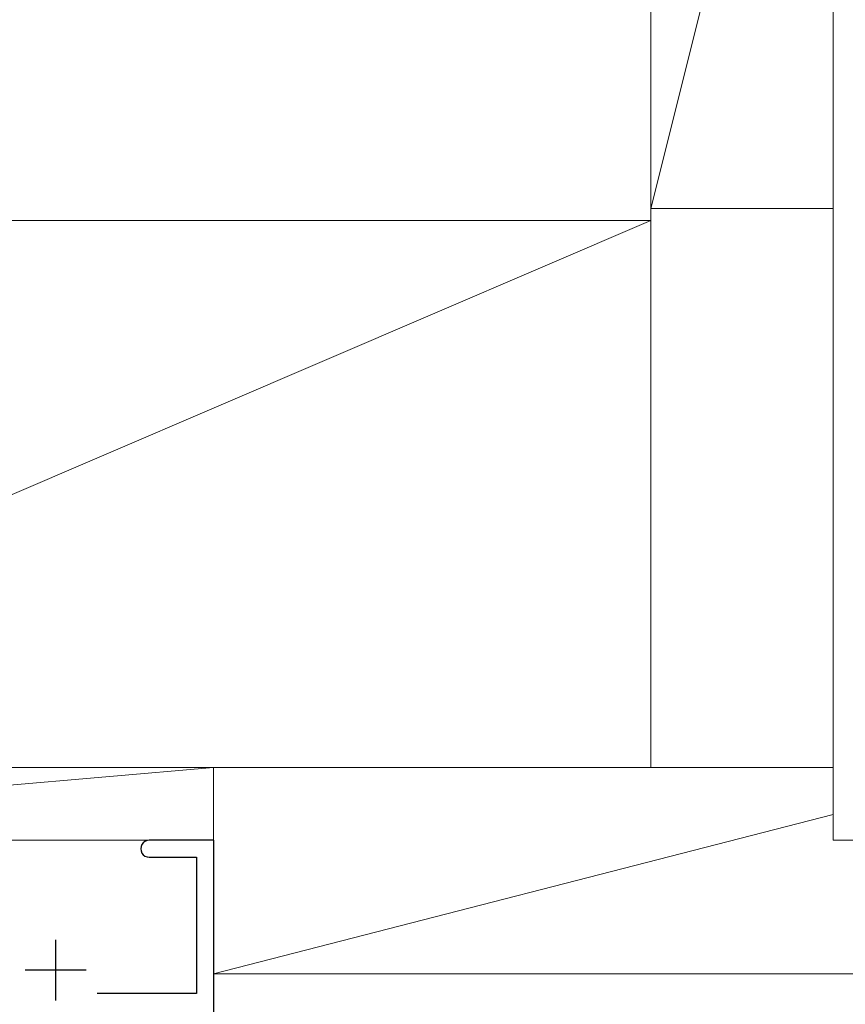
# Model space of a CAD drawing. Extents: x 105 to 1155, y 126 to 1688.
# Drawn here: x 900 to 968, y 1361 to 1442 of the extents above; entities that cross this region are included whole.
import ezdxf

# ---------------------------------------------------------------- set-up
doc = ezdxf.new("R2010")
doc.units = 0
doc.layers.add('YKK_11', color=7, linetype='CONTINUOUS', lineweight=30)
doc.layers.add('YSS_K', color=3, linetype='CONTINUOUS', lineweight=13)

msp = doc.modelspace()

# ---------------------------------------------------------------- linework, layer by layer
at = {"layer": 'YKK_11', "color": 4, "linetype": 'ByBlock', "lineweight": -2, "ltscale": 0.5}
for p, q in [((915.842, 1374.16, 0), (910.542, 1374.16, 0)), ((915.842, 1374.16, 0), (915.842, 1344.16, 0)), ((910.542, 1372.76, 0), (914.442, 1372.76, 0)), ((914.442, 1372.76, 0), (914.442, 1361.56, 0)), ((902.842, 1360.96, 0), (902.842, 1365.96, 0)), ((905.342, 1363.46, 0), (900.342, 1363.46, 0)), ((914.442, 1361.56, 0), (906.267, 1361.56, 0))]:
    msp.add_line(p, q, dxfattribs=at)
msp.add_arc((910.542, 1373.46, 0), 0.7, 89.99998, 270, dxfattribs=at)
at = {"layer": 'YSS_K'}
for p, q in [((951.842, 1522.676, 0), (951.842, 1426.16, 0)), ((966.842, 1374.16, 0), (966.842, 1522.676, 0)), ((966.842, 1486.16, 0), (951.842, 1426.16, 0)), ((966.842, 1426.16, 0), (966.842, 1486.16, 0)), ((951.842, 1419.16, 0), (951.842, 1426.16, 0)), ((951.842, 1426.16, 0), (966.842, 1426.16, 0)), ((951.842, 1425.16, 0), (846.842, 1380.16, 0)), ((951.842, 1425.16, 0), (846.842, 1425.16, 0)), ((951.842, 1380.16, 0), (951.842, 1425.16, 0)), ((915.842, 1380.16, 0), (846.842, 1374.16, 0)), ((846.842, 1380.16, 0), (951.842, 1380.16, 0)), ((846.842, 1380.16, 0), (915.842, 1380.16, 0)), ((915.842, 1380.16, 0), (915.842, 1363.16, 0)), ((966.842, 1380.16, 0), (915.842, 1380.16, 0)), ((915.842, 1380.16, 0), (915.842, 1374.16, 0)), ((966.842, 1376.289, 0), (915.842, 1363.16, 0)), ((915.842, 1374.16, 0), (846.842, 1374.16, 0)), ((966.842, 1374.16, 0), (972.842, 1374.16, 0)), ((979.842, 1363.16, 0), (915.842, 1363.16, 0))]:
    msp.add_line(p, q, dxfattribs=at)

doc.saveas('drawing.dxf')
